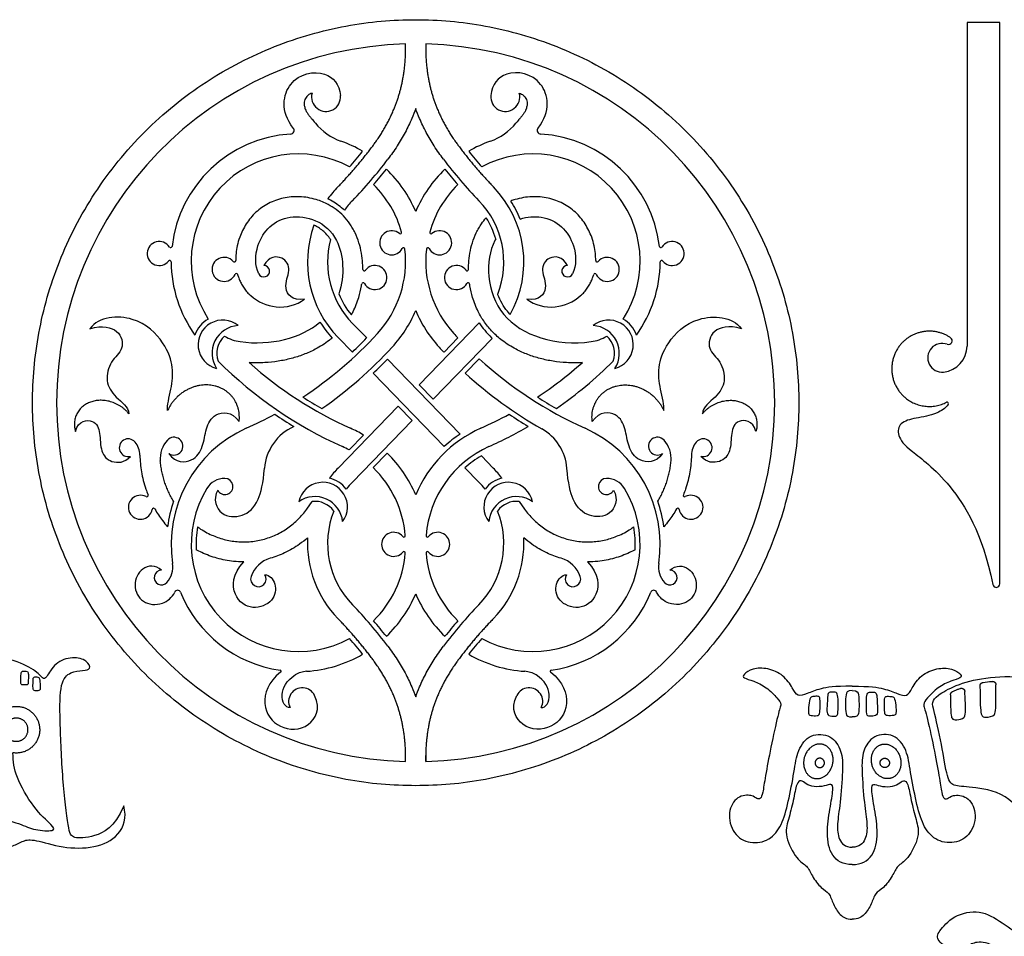
# Model space of a CAD drawing. Units: millimetres. Extents: x -200 to 202, y -200 to 229.
# Drawn here: x 30 to 126, y -122 to -32 of the extents above; entities that cross this region are included whole.
import ezdxf

# ---------------------------------------------------------------- set-up
doc = ezdxf.new("R2010")
doc.units = ezdxf.units.MM
doc.header["$MEASUREMENT"] = 0
doc.layers.add('Default', color=18, linetype='Continuous')

msp = doc.modelspace()

# ---------------------------------------------------------------- linework, layer by layer
at = {"layer": 'Default', "color": 5}
for p, q in [((126.03, -32.57), (122.833, -32.57)), ((122.833, -32.57), (122.833, -64.166)), ((126.03, -87.407), (126.03, -32.57)), ((64.2, -63.378), (62.818, -61.957)), ((69.315, -67.961), (75.196, -61.915)), ((61.413, -63.324), (62.802, -64.751)), ((76.468, -63.418), (70.681, -69.367)), ((71.753, -64.781), (73.12, -63.375)), ((73.336, -72.77), (66.223, -65.457)), ((73.821, -66.813), (75.188, -65.408)), ((64.825, -66.831), (71.777, -73.978)), ((70.681, -69.367), (69.315, -67.961)), ((61.413, -76.084), (67.292, -70.041)), ((67.292, -70.041), (68.658, -71.446)), ((68.658, -71.446), (62.818, -77.451)), ((63.894, -72.859), (62.482, -74.311)), ((66.211, -74.637), (64.844, -76.042)), ((76.56, -76.084), (75.405, -74.898)), ((73.801, -76.059), (75.155, -77.451)), ((58.347, -80.106), (58.887, -79.359)), ((79.086, -79.359), (79.626, -80.106))]:
    msp.add_line(p, q, dxfattribs=at)
for centre, radius, start, end in [((68.987, -69.704), 35.07, 91.60062, 268.39927), ((68.987, -69.704), 35.07, 271.60073, 88.39938), ((60.232, -39.832), 1.415, 164.96499, 5.17181), ((77.741, -39.832), 1.415, 174.82819, 15.03501), ((56.743, -43.094), 0.368, 273.55212, 37.74019), ((63.545, -38.888), 5.581, 218.76222, 250.50959), ((74.428, -38.888), 5.581, 289.49041, 321.23778), ((81.23, -43.094), 0.368, 142.25981, 266.44788), ((57.536, -55.868), 12.431, 93.55217, 173.38187), ((57.536, -55.868), 12.431, 59.69704, 70.50959), ((80.437, -55.868), 12.431, 109.49041, 120.30296), ((80.437, -55.868), 12.431, 6.61813, 86.44783), ((31.765, -19.903), 40.785, 318.98428, 321.7813), ((106.208, -19.903), 40.785, 218.2187, 221.01572), ((57.536, -55.868), 10.471, 61.46039, 212.75993), ((31.765, -19.904), 43.214, 315.91285, 322.98911), ((106.208, -19.904), 43.214, 217.01089, 224.08715), ((80.437, -55.868), 10.471, 327.24007, 118.53961), ((31.765, -19.903), 43.685, 319.28311, 321.86199), ((57.536, -55.868), 12.431, 22.90096, 46.29607), ((80.437, -55.868), 12.431, 133.70393, 157.09904), ((106.208, -19.903), 43.685, 218.13801, 220.71689), ((68.987, -55.957), 10.565, 135.91299, 144.31276), ((57.536, -55.868), 10.471, 15.6984, 45.49382), ((80.437, -55.868), 10.471, 134.50618, 164.3016), ((68.987, -55.957), 10.565, 330.99266, 44.08701), ((68.986, -55.957), 8.605, 135.91259, 143.97855), ((68.987, -55.957), 8.605, 338.64127, 44.0871), ((68.987, -55.957), 11.035, 22.37179, 32.66445), ((68.987, -55.957), 8.135, 16.12461, 32.08831), ((68.987, -55.957), 10.565, 160.10967, 224.20759), ((68.987, -55.957), 8.605, 165.23916, 224.20759), ((66.645, -54.083), 1.176, 50.36519, 331.79726), ((67.483, -53.072), 0.138, 230.36518, 15.69841), ((71.328, -54.083), 1.176, 208.20274, 129.63481), ((70.49, -53.072), 0.138, 164.30159, 309.63482), ((43.943, -55.125), 1.176, 32.52031, 321.22735), ((45.051, -54.419), 0.138, 212.52031, 353.38187), ((57.536, -55.868), 10.471, 317.49538, 6.46405), ((67.803, -54.704), 0.138, 6.46404, 151.79727), ((80.437, -55.868), 10.471, 173.53595, 222.50462), ((70.17, -54.704), 0.138, 28.20273, 173.53596), ((92.922, -54.419), 0.138, 186.61813, 327.47969), ((94.03, -55.125), 1.176, 218.77265, 147.47969), ((50.276, -56.675), 1.176, 40.88494, 335.22265), ((87.697, -56.675), 1.176, 204.77735, 139.11506), ((44.967, -55.948), 0.138, 0.3658, 141.22735), ((57.536, -55.868), 12.431, 180.3658, 215.56239), ((51.269, -55.815), 0.138, 220.88494, 0.74449), ((54.157, -56.854), 0.557, 206.45444, 90), ((63.962, -56.679), 0.138, 179.96597, 322.61516), ((65.006, -57.477), 1.176, 208.92663, 142.61494), ((72.967, -57.477), 1.176, 37.38506, 331.07337), ((74.011, -56.679), 0.138, 217.38484, 0.03403), ((83.816, -56.854), 0.557, 90, 333.54556), ((86.704, -55.815), 0.138, 179.25551, 319.11506), ((80.437, -55.868), 12.431, 324.43761, 359.6342), ((93.006, -55.948), 0.138, 38.77265, 179.6342), ((51.469, -57.226), 0.138, 15.85085, 155.22265), ((86.504, -57.226), 0.138, 24.77735, 164.14915), ((63.856, -58.112), 0.138, 28.92663, 171.55451), ((74.117, -58.112), 0.138, 8.44549, 151.07337), ((55.817, -55.915), 4.443, 228.51841, 264.10791), ((55.775, -56.317), 4.039, 264.10791, 305.78543), ((68.987, -55.957), 8.135, 202.576, 219.45659), ((82.198, -56.317), 4.039, 234.21457, 275.89209), ((82.156, -55.915), 4.443, 275.89209, 311.48159), ((50.138, -64.038), 2.873, 119.34366, 160.88657), ((57.536, -55.868), 12.431, 317.49538, 337.09904), ((80.437, -55.868), 12.431, 202.90096, 222.50462), ((87.835, -64.038), 2.873, 19.11343, 60.65634), ((50.138, -64.038), 2.402, 51.00207, 255.39364), ((51.809, -64.882), 2.716, 93.36168, 213.03402), ((68.987, -55.957), 11.035, 212.12862, 222.32999), ((87.835, -64.038), 2.402, 284.60636, 128.99793), ((86.164, -64.882), 2.716, 326.96598, 86.63832), ((51.809, -64.882), 2.246, 131.35421, 199.93658), ((52.357, -59.91), 3.864, 238.28033, 262.31328), ((36.384, -36.482), 39.163, 303.44654, 317.49538), ((36.384, -36.482), 38.692, 313.06195, 315.96407), ((101.589, -36.482), 39.163, 222.50462, 223.36851), ((85.616, -59.91), 3.864, 277.68672, 301.71967), ((86.164, -64.882), 2.246, 340.06342, 48.64579), ((121.024, -63.657), 0.364, 249.3033, 55.6853), ((36.384, -36.482), 41.122, 304.75805, 317.49538), ((101.589, -36.482), 41.122, 222.50462, 223.48408), ((120.4, -65.31), 1.403, 69.3033, 275.95628), ((120.28, -64.166), 2.553, 275.95647, 0), ((78.688, -36.482), 41.122, 225.17287, 245.79657), ((78.688, -36.482), 39.163, 228.44359, 245.79659), ((36.384, -36.482), 41.593, 313.14184, 315.84156), ((101.589, -36.482), 39.163, 227.61258, 245.79662), ((59.285, -36.482), 39.163, 303.44658, 311.55641), ((59.285, -36.482), 41.122, 304.75809, 314.82713), ((101.589, -36.482), 41.122, 227.52582, 240.43897), ((78.688, -36.482), 38.692, 237.62291, 240.82809), ((101.589, -36.482), 38.692, 237.62295, 240.82812), ((120.894, -69.792), 0.143, 322.07021, 117.05064), ((36.384, -36.482), 39.163, 294.20338, 298.7434), ((78.688, -36.482), 41.593, 235.64521, 238.73574), ((59.285, -36.482), 39.163, 294.20341, 298.74344), ((101.589, -36.482), 41.593, 235.64524, 238.69399), ((59.075, -76.49), 4.873, 113.89077, 175.50696), ((59.285, -36.482), 41.122, 294.20343, 300.2113), ((45.378, -73.951), 0.871, 236.03331, 137.77123), ((57.536, -83.54), 12.431, 114.20338, 188.59429), ((57.536, -83.54), 12.431, 59.23323, 65.79658), ((80.437, -83.54), 12.431, 114.20342, 157.0991), ((80.437, -83.54), 12.901, 123.39993, 132.1664), ((78.898, -76.49), 4.873, 4.49304, 60.43897), ((80.437, -83.54), 12.431, 351.40571, 65.79662), ((92.595, -73.951), 0.871, 42.22877, 303.96669), ((40.908, -74.105), 0.871, 39.82306, 284.20158), ((39.989, -74.872), 2.068, 1.10833, 39.82306), ((46.718, -75.167), 2.68, 137.77123, 184.95877), ((57.536, -83.54), 10.471, 61.81049, 65.79663), ((80.437, -83.54), 10.471, 114.20337, 175.28965), ((91.255, -75.167), 2.68, 355.04123, 42.22877), ((97.984, -74.872), 2.068, 140.17694, 178.89167), ((97.065, -74.105), 0.871, 255.79842, 140.17694), ((57.536, -83.54), 12.431, 22.9009, 45.74265), ((80.437, -83.54), 10.001, 120.20944, 131.57409), ((68.987, -83.451), 10.565, 135.79241, 142.92646), ((57.536, -83.54), 10.471, 4.71035, 45.73334), ((68.987, -83.451), 10.565, 37.07354, 44.20759), ((50.351, -79.159), 2.056, 90, 148.62286), ((50.351, -77.889), 0.786, 207.40758, 90), ((59.923, -79.884), 2.402, 323.42534, 167.81692), ((59.923, -79.884), 2.873, 37.21866, 77.24923), ((68.987, -83.451), 8.605, 135.79241, 141.94304), ((68.987, -83.451), 8.605, 38.05696, 44.20759), ((78.05, -79.884), 2.402, 12.18308, 216.57466), ((78.05, -79.884), 2.873, 102.75077, 142.78134), ((87.622, -77.889), 0.786, 90, 332.59242), ((87.622, -79.159), 2.056, 31.37714, 90), ((42.1, -79.921), 1.176, 62.03352, 349.69772), ((42.716, -78.761), 0.138, 242.03352, 21.84731), ((57.536, -83.54), 10.471, 148.62285, 298.53959), ((80.437, -83.54), 10.471, 241.46041, 31.37715), ((95.873, -79.921), 1.176, 190.30228, 117.96648), ((95.257, -78.761), 0.138, 158.15269, 297.96648), ((57.536, -83.54), 12.901, 160.95165, 172.3291), ((59.15, -81.589), 2.716, 5.78496, 125.4573), ((59.15, -81.589), 2.246, 35.32349, 96.74364), ((78.823, -81.589), 2.716, 54.5427, 174.21504), ((78.823, -81.589), 2.246, 83.25636, 144.67651), ((80.437, -83.54), 12.901, 7.6709, 19.04835), ((43.392, -80.156), 0.138, 29.9012, 169.69772), ((68.987, -83.451), 8.605, 158.4536, 224.08704), ((68.987, -83.451), 8.605, 315.91296, 21.5464), ((94.581, -80.156), 0.138, 10.30228, 150.0988), ((57.536, -83.54), 10.001, 170.21569, 183.00794), ((52.37, -75.231), 8.104, 234.64039, 244.86126), ((66.831, -83.54), 1.176, 40.23421, 319.76578), ((67.834, -82.692), 0.138, 220.23421, 4.71036), ((70.139, -82.692), 0.138, 175.28964, 319.76579), ((71.142, -83.54), 1.176, 220.23422, 139.76579), ((85.603, -75.231), 8.104, 295.13874, 305.35961), ((80.437, -83.54), 10.001, 356.99206, 9.78431), ((68.987, -83.451), 10.565, 177.02439, 224.08704), ((68.987, -83.451), 10.565, 315.91296, 2.97561), ((57.536, -83.54), 10.471, 314.50616, 355.28964), ((67.834, -84.389), 0.138, 355.28956, 139.76584), ((70.139, -84.389), 0.138, 40.23416, 184.71044), ((80.437, -83.54), 10.471, 184.71036, 225.49384), ((42.978, -85.74), 2.293, 318.56981, 8.59429), ((55.557, -87.588), 2.798, 105.99455, 161.24788), ((82.416, -87.588), 2.798, 18.75212, 74.00545), ((94.995, -85.74), 2.293, 171.40571, 221.43019), ((44.162, -86.785), 0.713, 90, 318.56958), ((53.622, -86.931), 0.755, 161.24791, 34.28688), ((84.351, -86.931), 0.755, 145.71312, 18.75209), ((93.811, -86.785), 0.713, 221.43042, 90), ((125.694, -87.407), 0.337, 191.91465, 0), ((45.736, -88.337), 0.306, 22.1222, 154.02852), ((57.536, -83.54), 12.431, 202.1222, 261.73349), ((57.536, -83.54), 12.431, 313.70391, 337.0991), ((80.437, -83.54), 12.431, 202.9009, 226.29609), ((80.437, -83.54), 12.431, 278.26651, 337.8778), ((92.237, -88.337), 0.306, 25.97148, 157.8778), ((31.765, -119.505), 43.215, 37.01087, 44.08704), ((106.208, -119.505), 43.215, 135.91296, 142.98913), ((31.765, -119.505), 43.685, 38.13799, 40.71687), ((106.208, -119.505), 43.685, 139.28313, 141.86201), ((31.765, -119.505), 40.785, 38.21868, 41.0157), ((106.208, -119.505), 40.785, 138.9843, 141.78132), ((57.536, -83.54), 12.431, 273.68752, 300.30294), ((80.437, -83.54), 12.431, 239.69706, 266.31248), ((55.732, -95.954), 0.113, 306.46259, 81.73351), ((58.491, -98.368), 2.428, 93.68752, 121.52109), ((79.482, -98.368), 2.428, 58.47891, 86.31248), ((82.241, -95.954), 0.113, 98.26649, 233.53741), ((57.911, -98.89), 1.332, 25.57231, 206.57912), ((80.063, -98.89), 1.332, 333.42088, 154.42769)]:
    msp.add_arc(centre, radius, start, end, dxfattribs=at)
for points, weights, degree, knots in [([(68.987, -107.126), (106.408, -107.126), (106.408, -69.704), (106.408, -32.282), (68.987, -32.282), (31.565, -32.282), (31.565, -69.704), (31.565, -107.126), (68.987, -107.126)], [1, 0.707106781187, 1, 0.707106781187, 1, 0.707106781187, 1, 0.707106781187, 1], 2, [0, 0, 0, 70.280382, 70.280382, 140.560764, 140.560764, 210.841146, 210.841146, 281.121528, 281.121528, 281.121528]), ([(61.398, -48.606), (62.58, -47.386), (63.685, -46.094), (64.708, -44.737), (67.063, -41.614), (68.06, -38.45), (68.007, -34.647)], [1, 0.998729334528, 0.998729334528, 1, 1, 1, 1], 3, [2441.582832, 2441.582832, 2441.582832, 2441.582832, 2448.083034, 2448.083034, 2448.083034, 2464.668871, 2464.668871, 2464.668871, 2464.668871]), ([(69.966, -34.647), (69.913, -38.45), (70.91, -41.614), (73.265, -44.737), (74.288, -46.094), (75.393, -47.386), (76.575, -48.606)], [1, 1, 1, 1, 0.998729334528, 0.998729334528, 1], 3, [2357.364066, 2357.364066, 2357.364066, 2357.364066, 2373.949902, 2373.949902, 2373.949902, 2380.450105, 2380.450105, 2380.450105, 2380.450105]), ([(121.23, -63.356), (118.61, -61.568), (116.458, -63.897), (113.964, -66.596), (116.663, -69.091), (118.546, -70.831), (120.829, -69.665)], [0.946774912593, 0.736711720712, 1, 0.707106781187, 1, 0.77585156644, 0.894780521089], 2, [56.240315, 56.240315, 56.240315, 63.352681, 63.352681, 71.264783, 71.264783, 77.319841, 77.319841, 77.319841]), ([(51.741, -71.555), (52.114, -68.489), (49.085, -68.012), (46.056, -67.536), (44.762, -70.456)], [1, 0.759022718559, 1, 0.759022718559, 1], 2, [522.606028, 522.606028, 522.606028, 529.072157, 529.072157, 535.538286, 535.538286, 535.538286]), ([(86.232, -71.555), (85.859, -68.489), (88.888, -68.012), (91.917, -67.536), (93.211, -70.456)], [1, 0.759022718559, 1, 0.759022718559, 1], 2, [396.861255, 396.861255, 396.861255, 403.327384, 403.327384, 409.793513, 409.793513, 409.793513]), ([(40.975, -70.777), (39.461, -68.901), (37.296, -69.619), (35.13, -70.338), (35.752, -72.51)], [1, 0.776484760212, 1, 0.776484760212, 1], 2, [572.994132, 572.994132, 572.994132, 577.884981, 577.884981, 582.775831, 582.775831, 582.775831]), ([(96.998, -70.777), (98.512, -68.901), (100.678, -69.619), (102.843, -70.338), (102.221, -72.51)], [1, 0.776484760212, 1, 0.776484760212, 1], 2, [447.249359, 447.249359, 447.249359, 452.140209, 452.140209, 457.031058, 457.031058, 457.031058]), ([(68.007, -104.761), (68.061, -100.956), (67.064, -97.796), (64.708, -94.67), (63.685, -93.313), (62.58, -92.022), (61.398, -90.801)], [1, 1, 1, 1, 0.998729334831, 0.998729334528, 0.999999999091], 3, [2602.729724, 2602.729724, 2602.729724, 2602.729724, 2619.322676, 2619.322676, 2619.322676, 2625.822878, 2625.822878, 2625.822878, 2625.822878]), ([(76.575, -90.801), (75.393, -92.022), (74.288, -93.313), (73.265, -94.67), (70.909, -97.796), (69.912, -100.956), (69.966, -104.761)], [0.999999998182, 0.998729334528, 0.998729335134, 1, 1, 1, 1], 3, [2196.210059, 2196.210059, 2196.210059, 2196.210059, 2202.71026, 2202.71026, 2202.71026, 2219.303213, 2219.303213, 2219.303213, 2219.303213]), ([(125.287, -96.926), (125.437, -96.912), (125.549, -97.014), (125.66, -97.115), (125.66, -97.266)], [1, 0.914595977181, 1, 0.914595977181, 1], 2, [0, 0, 0, 0.2914021, 0.2914021, 0.5828042, 0.5828042, 0.5828042]), ([(122.158, -97.62), (122.319, -97.56), (122.463, -97.654), (122.607, -97.748), (122.617, -97.92)], [1, 0.892787349953, 1, 0.892787349953, 1], 2, [0, 0, 0, 0.3271107, 0.3271107, 0.6542215, 0.6542215, 0.6542215]), ([(27.703, -101.649), (27.703, -100.064), (29.189, -99.511), (30.674, -98.958), (31.711, -100.157), (32.748, -101.355), (31.986, -102.745), (31.225, -104.136), (29.657, -103.907)], [1, 0.821304997226, 1, 0.821304997226, 1, 0.821304997226, 1, 0.821304997226, 1], 2, [11.276341, 11.276341, 11.276341, 14.059171, 14.059171, 16.842001, 16.842001, 19.624831, 19.624831, 22.407661, 22.407661, 22.407661]), ([(29.158, -102.43), (28.378, -101.603), (29.204, -100.823), (30.031, -100.042), (30.812, -100.869), (31.593, -101.695), (30.766, -102.476), (29.939, -103.257), (29.158, -102.43)], [1, 0.707106781187, 1, 0.707106781187, 1, 0.707106781187, 1, 0.707106781187, 1], 2, [0, 0, 0, 1.794183, 1.794183, 3.588365, 3.588365, 5.382548, 5.382548, 7.176731, 7.176731, 7.176731]), ([(107.88, -106.394), (106.507, -106.034), (106.941, -104.381), (107.376, -102.729), (108.749, -103.089), (110.121, -103.45), (109.687, -105.102), (109.253, -106.755), (107.88, -106.394)], [1, 0.707106781187, 1, 0.707106781187, 1, 0.707106781187, 1, 0.707106781187, 1], 2, [0, 0, 0, 1.570796, 1.570796, 3.141593, 3.141593, 4.712389, 4.712389, 6.283185, 6.283185, 6.283185]), ([(115.37, -106.394), (116.743, -106.034), (116.308, -104.381), (115.874, -102.729), (114.501, -103.089), (113.128, -103.45), (113.563, -105.102), (113.997, -106.755), (115.37, -106.394)], [1, 0.707106781187, 1, 0.707106781187, 1, 0.707106781187, 1, 0.707106781187, 1], 2, [0, 0, 0, 1.570796, 1.570796, 3.141593, 3.141593, 4.712389, 4.712389, 6.283185, 6.283185, 6.283185]), ([(108.026, -105.063), (107.858, -104.637), (108.283, -104.469), (108.708, -104.301), (108.877, -104.726), (109.045, -105.151), (108.62, -105.319), (108.194, -105.488), (108.026, -105.063)], [1, 0.707106781187, 1, 0.707106781187, 1, 0.707106781187, 1, 0.707106781187, 1], 2, [0, 0, 0, 0.737203, 0.737203, 1.474406, 1.474406, 2.211609, 2.211609, 2.948813, 2.948813, 2.948813]), ([(115.224, -105.063), (115.392, -104.637), (114.967, -104.469), (114.542, -104.301), (114.373, -104.726), (114.205, -105.151), (114.63, -105.319), (115.056, -105.488), (115.224, -105.063)], [1, 0.707106781187, 1, 0.707106781187, 1, 0.707106781187, 1, 0.707106781187, 1], 2, [0, 0, 0, 0.737203, 0.737203, 1.474406, 1.474406, 2.211609, 2.211609, 2.948813, 2.948813, 2.948813])]:
    msp.add_rational_spline(points, weights, degree=degree, knots=knots, dxfattribs=at)
for points, knots in [([(57.033, -42.869), (55.745, -41.205), (56.347, -37.745), (60.216, -37.061), (61.54, -38.576), (61.642, -39.705)], [541.708708, 541.708708, 541.708708, 541.708708, 547.273436, 553.471174, 558.557736, 558.557736, 558.557736, 558.557736]), ([(80.94, -42.869), (82.228, -41.205), (81.626, -37.745), (77.757, -37.061), (76.434, -38.576), (76.331, -39.705)], [541.708708, 541.708708, 541.708708, 541.708708, 547.273436, 553.471174, 558.557736, 558.557736, 558.557736, 558.557736]), ([(58.865, -39.465), (58.822, -39.476), (58.716, -39.51), (58.558, -39.587), (58.401, -39.711), (58.267, -39.879), (58.161, -40.095), (58.11, -40.308), (58.099, -40.497), (58.114, -40.725), (58.181, -40.978), (58.306, -41.253), (58.455, -41.502), (58.66, -41.775), (58.828, -41.957), (58.905, -42.035), (59.153, -42.333), (59.193, -42.382)], [437.241198, 437.241198, 437.241198, 437.241198, 438.110835, 439.417748, 440.66262, 442.010494, 443.595511, 445.334155, 446.275878, 447.301971, 449.787757, 451.357383, 453.222528, 455.438378, 458.055257, 459.055257, 459.224412, 459.224412, 459.224412, 459.224412]), ([(79.108, -39.465), (79.151, -39.476), (79.257, -39.51), (79.415, -39.587), (79.572, -39.711), (79.706, -39.879), (79.812, -40.095), (79.863, -40.308), (79.874, -40.497), (79.859, -40.725), (79.792, -40.978), (79.667, -41.253), (79.518, -41.502), (79.313, -41.775), (79.145, -41.957), (79.068, -42.035), (78.82, -42.333), (78.78, -42.382)], [437.241198, 437.241198, 437.241198, 437.241198, 438.110835, 439.417748, 440.66262, 442.010494, 443.59551, 445.334155, 446.275878, 447.301971, 449.787756, 451.357383, 453.222528, 455.438378, 458.055257, 459.055257, 459.224412, 459.224412, 459.224412, 459.224412]), ([(68.987, -40.959), (68.87, -41.289), (68.56, -42.084), (67.97, -43.315), (67.187, -44.644), (66.59, -45.496), (66.273, -45.917)], [2422.957738, 2422.957738, 2422.957738, 2422.957738, 2424.297782, 2426.219353, 2428.179895, 2430.197004, 2430.197004, 2430.197004, 2430.197004]), ([(71.7, -45.917), (71.383, -45.496), (70.786, -44.644), (70.003, -43.315), (69.413, -42.084), (69.103, -41.289), (68.987, -40.959)], [2415.718472, 2415.718472, 2415.718472, 2415.718472, 2417.735581, 2419.696123, 2421.617695, 2422.957738, 2422.957738, 2422.957738, 2422.957738]), ([(63.824, -56.679), (63.825, -56.484), (63.809, -55.956), (63.708, -55.081), (63.471, -54.075), (63.158, -53.26), (62.837, -52.649), (62.477, -52.082), (61.958, -51.451), (61.242, -50.822), (60.359, -50.26), (59.422, -49.874), (58.468, -49.652), (57.648, -49.568), (56.842, -49.585), (56.059, -49.701), (55.31, -49.916), (54.378, -50.323), (53.553, -50.906), (52.869, -51.627), (52.432, -52.219), (52.071, -52.858), (51.768, -53.575), (51.551, -54.33), (51.427, -55.095), (51.404, -55.581), (51.407, -55.814)], [429.184366, 429.184366, 429.184366, 429.184366, 429.932201, 431.205782, 432.549583, 433.878783, 434.539436, 435.187496, 436.446069, 437.657037, 438.823481, 440.441918, 441.517759, 442.564901, 443.589386, 444.597452, 445.588797, 446.564996, 448.479935, 449.422574, 450.359221, 451.292587, 452.226534, 453.331012, 454.295564, 455.187959, 455.187959, 455.187959, 455.187959]), ([(62.027, -50.896), (61.984, -50.857), (61.754, -50.649), (61.314, -50.306), (60.803, -49.994), (60.495, -49.837), (60.406, -49.794)], [2437.462952, 2437.462952, 2437.462952, 2437.462952, 2437.684313, 2438.651316, 2439.593114, 2439.973342, 2439.973342, 2439.973342, 2439.973342]), ([(86.566, -55.814), (86.569, -55.581), (86.546, -55.095), (86.422, -54.33), (86.205, -53.575), (85.902, -52.858), (85.541, -52.219), (85.104, -51.627), (84.42, -50.906), (83.595, -50.323), (82.663, -49.916), (81.914, -49.701), (81.131, -49.585), (80.325, -49.568), (79.505, -49.652), (78.82, -49.811), (78.414, -49.949), (78.276, -50.001)], [158.930664, 158.930664, 158.930664, 158.930664, 159.823059, 160.787611, 161.892089, 162.826036, 163.759402, 164.696049, 165.638688, 167.553627, 168.529826, 169.521171, 170.529237, 171.553722, 172.600864, 173.676705, 174.240357, 174.240357, 174.240357, 174.240357]), ([(53.659, -57.102), (53.26, -56.301), (53.37, -53.565), (56.276, -50.743), (61.744, -52.394), (62.091, -57.261), (61.475, -59.08)], [386.319097, 386.319097, 386.319097, 386.319097, 391.263172, 399.363276, 407.46338, 413.280927, 413.280927, 413.280927, 413.280927]), ([(74.149, -56.679), (74.148, -56.484), (74.164, -55.956), (74.266, -55.081), (74.502, -54.075), (74.815, -53.26), (75.136, -52.649), (75.453, -52.15), (75.713, -51.821), (75.879, -51.635)], [281.757648, 281.757648, 281.757648, 281.757648, 282.505483, 283.779064, 285.122865, 286.452065, 287.112718, 287.760778, 288.713837, 288.713837, 288.713837, 288.713837]), ([(79.191, -51.757), (79.883, -51.536), (82.351, -51.379), (84.603, -53.565), (84.713, -56.301), (84.314, -57.102)], [176.661649, 176.661649, 176.661649, 176.661649, 180.001295, 188.101399, 193.045474, 193.045474, 193.045474, 193.045474]), ([(60.665, -53.764), (60.636, -53.717), (60.501, -53.512), (60.231, -53.177), (59.821, -52.807), (59.422, -52.543), (59.158, -52.41), (59.052, -52.363)], [143.37803, 143.37803, 143.37803, 143.37803, 143.59022, 144.319362, 145.018234, 145.698945, 146.145802, 146.145802, 146.145802, 146.145802]), ([(76.802, -53.698), (76.772, -53.751), (75.754, -55.67), (75.947, -62.157), (82.699, -64.202), (86.133, -63.739)], [212.968801, 212.968801, 212.968801, 212.968801, 213.204371, 221.304476, 229.40458, 229.40458, 229.40458, 229.40458]), ([(58.137, -59.594), (56.87, -59.754), (55.95, -58.473), (56.857, -56.739), (56.163, -55.338), (54.642, -55.378), (54.157, -56.297)], [372.615549, 372.615549, 372.615549, 372.615549, 375.286514, 377.95748, 380.628445, 383.29941, 383.29941, 383.29941, 383.29941]), ([(51.601, -57.188), (51.633, -57.299), (51.714, -57.55), (51.875, -57.933), (52.095, -58.334), (52.365, -58.72), (52.633, -59.021), (52.811, -59.188), (52.874, -59.244)], [463.750623, 463.750623, 463.750623, 463.750623, 464.191803, 464.757733, 465.340973, 465.941081, 466.556637, 466.87789, 466.87789, 466.87789, 466.87789]), ([(85.099, -59.244), (85.162, -59.188), (85.34, -59.021), (85.608, -58.72), (85.878, -58.334), (86.098, -57.933), (86.259, -57.55), (86.34, -57.299), (86.372, -57.188)], [214.018373, 214.018373, 214.018373, 214.018373, 214.339626, 214.955182, 215.55529, 216.13853, 216.70446, 217.14564, 217.14564, 217.14564, 217.14564]), ([(62.705, -61.127), (62.765, -61.019), (63.055, -60.468), (63.423, -59.531), (63.639, -58.605), (63.71, -58.161), (63.72, -58.092)], [416.515438, 416.515438, 416.515438, 416.515438, 416.986389, 418.896592, 420.354459, 420.619733, 420.619733, 420.619733, 420.619733]), ([(85.264, -65.788), (84.748, -65.816), (83.793, -65.815), (82.416, -65.671), (81.152, -65.409), (79.939, -65.023), (78.674, -64.458), (77.508, -63.724), (76.479, -62.816), (75.692, -61.866), (75.021, -60.73), (74.55, -59.531), (74.334, -58.605), (74.263, -58.161), (74.253, -58.092)], [254.266777, 254.266777, 254.266777, 254.266777, 256.244261, 257.915968, 259.560561, 261.180275, 262.779078, 264.853822, 266.434185, 268.016512, 269.559671, 271.469874, 272.927741, 273.193015, 273.193015, 273.193015, 273.193015]), ([(78.226, -61.08), (78.131, -60.981), (77.831, -60.644), (77.399, -60.012), (77.126, -59.425), (77.008, -59.112), (77.001, -59.091)], [2394.455805, 2394.455805, 2394.455805, 2394.455805, 2394.984391, 2396.179731, 2397.373096, 2397.457836, 2397.457836, 2397.457836, 2397.457836]), ([(75.196, -61.915), (75.36, -62.163), (75.733, -62.667), (76.182, -63.149), (76.444, -63.396), (76.468, -63.418)], [64.444024, 64.444024, 64.444024, 64.444024, 65.582442, 66.83889, 66.961676, 66.961676, 66.961676, 66.961676]), ([(60.828, -63.388), (60.735, -63.466), (60.217, -63.88), (59.299, -64.458), (58.034, -65.023), (56.822, -65.409), (55.557, -65.671), (54.18, -65.815), (53.225, -65.816), (52.709, -65.788)], [113.380329, 113.380329, 113.380329, 113.380329, 113.844097, 115.918841, 117.517644, 119.137358, 120.781951, 122.453658, 124.431142, 124.431142, 124.431142, 124.431142]), ([(121.007, -69.88), (120.708, -70.264), (119.612, -70.947), (117.784, -71.185), (116.188, -71.616), (115.961, -72.898), (117.023, -74.263), (120.877, -76.874), (124.286, -82.364), (125.364, -87.476)], [77.897208, 77.897208, 77.897208, 77.897208, 80.781411, 85.820444, 90.859476, 95.898509, 100.937542, 105.976574, 110.728823, 110.728823, 110.728823, 110.728823]), ([(44.892, -74.674), (45.534, -75.619), (47.353, -75.551), (48.252, -74.002), (48.486, -72.231), (49.163, -70.694), (51.003, -70.488), (51.741, -71.555)], [508.057227, 508.057227, 508.057227, 508.057227, 511.040738, 513.93206, 516.823383, 519.714705, 522.606028, 522.606028, 522.606028, 522.606028]), ([(93.081, -74.674), (92.439, -75.619), (90.62, -75.551), (89.721, -74.002), (89.487, -72.231), (88.81, -70.694), (86.97, -70.488), (86.232, -71.555)], [382.312455, 382.312455, 382.312455, 382.312455, 385.295965, 388.187288, 391.07861, 393.969933, 396.861255, 396.861255, 396.861255, 396.861255]), ([(35.752, -72.51), (36.062, -71.383), (37.731, -71.297), (38.199, -72.591), (38.176, -74.549), (39.156, -75.639), (40.582, -75.584), (41.122, -74.95)], [582.775831, 582.775831, 582.775831, 582.775831, 585.209235, 587.642638, 590.076042, 592.509446, 595.055172, 595.055172, 595.055172, 595.055172]), ([(102.221, -72.51), (101.912, -71.383), (100.242, -71.297), (99.774, -72.591), (99.797, -74.549), (98.817, -75.639), (97.391, -75.584), (96.851, -74.95)], [457.031058, 457.031058, 457.031058, 457.031058, 459.464462, 461.897866, 464.33127, 466.764674, 469.310399, 469.310399, 469.310399, 469.310399]), ([(42.056, -74.832), (42.067, -75.375), (42.172, -76.495), (42.497, -77.785), (42.768, -78.52), (42.844, -78.709)], [601.579033, 601.579033, 601.579033, 601.579033, 603.658714, 605.87356, 606.654795, 606.654795, 606.654795, 606.654795]), ([(95.917, -74.832), (95.906, -75.375), (95.801, -76.495), (95.476, -77.785), (95.205, -78.52), (95.129, -78.709)], [475.834261, 475.834261, 475.834261, 475.834261, 477.913942, 480.128788, 480.910023, 480.910023, 480.910023, 480.910023]), ([(49.653, -78.25), (49.157, -79.157), (49.848, -80.902), (52.146, -80.909), (53.572, -79.719), (54.101, -77.594), (54.217, -76.108)], [620.586835, 620.586835, 620.586835, 620.586835, 624.823496, 629.060156, 633.296817, 636.319078, 636.319078, 636.319078, 636.319078]), ([(88.32, -78.25), (88.816, -79.157), (88.125, -80.902), (85.827, -80.909), (84.401, -79.719), (83.872, -77.594), (83.756, -76.108)], [888.428009, 888.428009, 888.428009, 888.428009, 892.66467, 896.90133, 901.137991, 904.160253, 904.160253, 904.160253, 904.160253]), ([(43.512, -80.087), (43.739, -80.483), (44.133, -81.076), (44.582, -81.627), (44.75, -81.818)], [489.299955, 489.299955, 489.299955, 489.299955, 491.046711, 492.019481, 492.019481, 492.019481, 492.019481]), ([(94.461, -80.087), (94.234, -80.483), (93.84, -81.076), (93.391, -81.627), (93.223, -81.818)], [363.555183, 363.555183, 363.555183, 363.555183, 365.301939, 366.274709, 366.274709, 366.274709, 366.274709]), ([(58.436, -82.902), (58.183, -83.123), (57.476, -83.681), (56.263, -84.387), (55.265, -84.761), (54.786, -84.899)], [2634.840611, 2634.840611, 2634.840611, 2634.840611, 2636.125049, 2638.284805, 2640.191312, 2640.191312, 2640.191312, 2640.191312]), ([(83.187, -84.899), (82.708, -84.761), (81.71, -84.387), (80.497, -83.681), (79.79, -83.123), (79.537, -82.902)], [2181.841625, 2181.841625, 2181.841625, 2181.841625, 2183.748132, 2185.907888, 2187.192326, 2187.192326, 2187.192326, 2187.192326]), ([(52.193, -85.262), (51.86, -85.262), (50.978, -85.216), (49.588, -84.946), (48.383, -84.495), (47.728, -84.163), (47.549, -84.065)], [2663.831979, 2663.831979, 2663.831979, 2663.831979, 2665.105575, 2667.207812, 2669.232298, 2670.01528, 2670.01528, 2670.01528, 2670.01528]), ([(90.424, -84.065), (90.245, -84.163), (89.59, -84.495), (88.385, -84.946), (86.995, -85.216), (86.113, -85.262), (85.78, -85.262)], [2152.017657, 2152.017657, 2152.017657, 2152.017657, 2152.800639, 2154.825125, 2156.927362, 2158.200958, 2158.200958, 2158.200958, 2158.200958]), ([(44.162, -86.072), (43.572, -85.515), (42.136, -85.687), (41.285, -87.529), (42.187, -89.36), (44.134, -89.573), (45.19, -88.758), (45.461, -88.203)], [673.322712, 673.322712, 673.322712, 673.322712, 679.174045, 685.025378, 690.876712, 696.728046, 701.089896, 701.089896, 701.089896, 701.089896]), ([(54.246, -86.506), (54.716, -86.536), (55.446, -87.313), (55.205, -89.145), (53.073, -90.065), (51.025, -88.769), (51.062, -86.429), (52.193, -85.262)], [2647.548864, 2647.548864, 2647.548864, 2647.548864, 2650.805487, 2654.06211, 2657.318733, 2660.575356, 2663.831979, 2663.831979, 2663.831979, 2663.831979]), ([(85.78, -85.262), (86.911, -86.429), (86.948, -88.769), (84.9, -90.065), (82.768, -89.145), (82.527, -87.313), (83.257, -86.536), (83.727, -86.506)], [2158.200958, 2158.200958, 2158.200958, 2158.200958, 2161.457581, 2164.714204, 2167.970827, 2171.22745, 2174.484073, 2174.484073, 2174.484073, 2174.484073]), ([(93.811, -86.072), (94.401, -85.515), (95.837, -85.687), (96.688, -87.529), (95.786, -89.36), (93.839, -89.573), (92.783, -88.758), (92.512, -88.203)], [762.180251, 762.180251, 762.180251, 762.180251, 768.031583, 773.882917, 779.73425, 785.585584, 789.947435, 789.947435, 789.947435, 789.947435]), ([(66.273, -93.491), (66.59, -93.911), (67.186, -94.762), (67.968, -96.089), (68.56, -97.32), (68.869, -98.115), (68.987, -98.446)], [2095.693569, 2095.693569, 2095.693569, 2095.693569, 2097.708542, 2099.666806, 2101.586017, 2102.930373, 2102.930373, 2102.930373, 2102.930373]), ([(68.987, -98.446), (69.104, -98.115), (69.413, -97.32), (70.005, -96.089), (70.787, -94.762), (71.383, -93.911), (71.7, -93.491)], [2102.930373, 2102.930373, 2102.930373, 2102.930373, 2104.274729, 2106.19394, 2108.152204, 2110.167177, 2110.167177, 2110.167177, 2110.167177]), ([(151.947, -102.013), (151.917, -102.094), (151.703, -102.744), (151.82, -103.634), (160.512, -105.266), (170.344, -104.079), (179.511, -104.383), (186.701, -106.764), (190.623, -110.295), (190.375, -113.975), (189.093, -114.935), (188.221, -115.464), (188.278, -116.314), (189.037, -118.591), (187.25, -122.511), (186.084, -125.547), (186.538, -127.845), (188.2, -129.457), (189.516, -129.969), (189.516, -130.664), (189.078, -132.017), (189.567, -137.838), (190.034, -142.788), (189.495, -144.654), (188.096, -144.977), (185.119, -145.012), (184.76, -144.223), (185.083, -142.86), (187.056, -141.031), (186.948, -139.847), (185.513, -134.322), (182.939, -130.043), (180.071, -127.461), (178.385, -124.521), (178.098, -121.114), (177.704, -120.863), (172.54, -121.114), (167.986, -123.337), (163.074, -127.999), (157.686, -131.561), (153.72, -132.794), (148.564, -131.935), (144.554, -130.415), (144.113, -130.988), (143.959, -132.354), (144.884, -134.403), (144.598, -135.152), (143.798, -135.525), (141.369, -136.734), (139.616, -139.6), (139.338, -142.655), (139.701, -144.349), (139.104, -144.287), (137.272, -144.246), (135.749, -145.131), (134.534, -145.234), (134.555, -144.081), (135.193, -142.476), (137.189, -141.632), (137.683, -141.076), (137.704, -139.841), (137.828, -134.511), (139.104, -131.155), (139.063, -130.682), (137.951, -130.847), (134.493, -131.011), (131.272, -130.265), (129.717, -127.935), (127.658, -124.621), (125.003, -122.233), (123.315, -122.46), (122.842, -122.892), (122.369, -123.901), (121.484, -123.448), (119.796, -122.172), (119.981, -121.472), (121.442, -119.763), (124.139, -119.154), (126.218, -120.471), (128.626, -122.159), (129.49, -122.55), (130.334, -123.97), (132.557, -125.473), (134.513, -126.132), (135.604, -125.679), (135.089, -125.411), (132.475, -124.341), (130.067, -121.727), (129.182, -118.007), (129.387, -112.084), (127.206, -107.885), (123.373, -107.245), (121.521, -107.183), (120.903, -106.627), (120.384, -103.121), (119.519, -99.375), (119.323, -98.809), (120.063, -98.264), (120.802, -97.719), (123.958, -96.103), (133.046, -96.675), (138.082, -100.829), (144.615, -109.296), (151.081, -113.505), (161.573, -112.612), (170.957, -107.857), (183.355, -110.98), (186.83, -113.819), (187.153, -113.424), (188.261, -111.37), (184.245, -107.929), (174.483, -105.942), (165.26, -107.039), (155.385, -106.911), (148.41, -104.748), (145.169, -99.583), (146.188, -94.12), (151.508, -93.554), (153.759, -96.791), (153.321, -98.717), (153.052, -99.458)], [82.930684, 82.930684, 82.930684, 82.930684, 83.447791, 87.240872, 91.033954, 94.827035, 98.620117, 102.413198, 106.206279, 109.999361, 113.792442, 117.585524, 121.378605, 125.171686, 128.964768, 132.757849, 136.550931, 140.344012, 144.137093, 147.930175, 151.723256, 155.516338, 159.309419, 163.1025, 166.895582, 170.688663, 174.481745, 178.274826, 182.067908, 185.860989, 189.65407, 193.447152, 197.240233, 201.033315, 204.826396, 208.619477, 212.412559, 216.20564, 219.998722, 223.791803, 227.584884, 231.377966, 235.171047, 238.964129, 242.75721, 246.550291, 250.343373, 254.136454, 257.929536, 261.722617, 265.515698, 269.30878, 273.101861, 276.894943, 280.688024, 284.481105, 288.274187, 292.067268, 295.86035, 299.653431, 303.446513, 307.239594, 311.032675, 314.825757, 318.618838, 322.41192, 326.205001, 329.998082, 333.791164, 337.584245, 341.377327, 345.170408, 348.963489, 352.756571, 356.549652, 360.342734, 364.135815, 367.928896, 371.721978, 375.515059, 379.308141, 383.101222, 386.894303, 390.687385, 394.480466, 398.273548, 402.066629, 405.85971, 409.652792, 413.445873, 417.238955, 421.032036, 424.825118, 428.618199, 432.41128, 436.204362, 439.997443, 439.997443, 439.997443, 443.790525, 447.583606, 451.376687, 455.169769, 458.96285, 462.755932, 466.549013, 470.342094, 474.135176, 477.928257, 481.721339, 485.51442, 489.307501, 493.100583, 496.893664, 500.686746, 504.479827, 508.272908, 512.06599, 515.859071, 518.753105, 518.753105, 518.753105, 518.753105]), ([(55.799, -96.045), (54.564, -96.957), (53.767, -99.38), (55.569, -101.698), (58.54, -101.751), (59.761, -99.669), (59.112, -98.315)], [716.228663, 716.228663, 716.228663, 716.228663, 721.026865, 726.119188, 731.211511, 735.45117, 735.45117, 735.45117, 735.45117]), ([(82.174, -96.045), (83.409, -96.957), (84.206, -99.38), (82.404, -101.698), (79.433, -101.751), (78.212, -99.669), (78.861, -98.315)], [805.086201, 805.086201, 805.086201, 805.086201, 809.884403, 814.976726, 820.06905, 824.308708, 824.308708, 824.308708, 824.308708]), ([(56.719, -99.486), (56.303, -99.512), (55.527, -98.533), (56.353, -96.831), (57.222, -96.298)], [740.82125, 740.82125, 740.82125, 740.82125, 744.622944, 747.700558, 747.700558, 747.700558, 747.700558]), ([(81.254, -99.486), (81.67, -99.512), (82.446, -98.533), (81.62, -96.831), (80.751, -96.298)], [829.678788, 829.678788, 829.678788, 829.678788, 833.480483, 836.558097, 836.558097, 836.558097, 836.558097]), ([(124.385, -97.041), (124.395, -97.039), (124.676, -96.994), (124.976, -96.956), (125.269, -96.928), (125.287, -96.926)], [270.6606336, 270.6606336, 270.6606336, 270.6606336, 270.6890053, 271.5365768, 271.5933909, 271.5933909, 271.5933909, 271.5933909]), ([(121.219, -98.239), (121.223, -100.099), (121.321, -100.659), (121.774, -100.713), (122.632, -100.567), (122.739, -100.045), (122.617, -97.92)], [0.065381, 0.065381, 0.065381, 0.065381, 1.821274, 3.642548, 5.463822, 7.171302, 7.171302, 7.171302, 7.171302]), ([(121.416, -97.93), (121.561, -97.861), (121.807, -97.754), (122.057, -97.657), (122.158, -97.62)], [267.4697781, 267.4697781, 267.4697781, 267.4697781, 267.9644514, 268.2955472, 268.2955472, 268.2955472, 268.2955472]), ([(124.099, -97.378), (124.102, -99.062), (124.182, -100.456), (124.593, -100.443), (125.681, -100.35), (125.66, -99.578), (125.66, -97.266)], [0.111962, 0.111962, 0.111962, 0.111962, 2.141858, 4.283716, 6.425574, 8.463185, 8.463185, 8.463185, 8.463185])]:
    msp.add_open_spline(points, degree=3, knots=knots, dxfattribs=at)
for points in [[(83.816, -56.297), (83.331, -55.378), (81.81, -55.338), (81.116, -56.739), (82.023, -58.473), (81.103, -59.754), (79.836, -59.594)], [(44.762, -70.456), (44.684, -70.004), (45.152, -68.287), (45.367, -66.337), (44.622, -63.921), (41.764, -61.016), (38.048, -61.258), (37.172, -62.473)], [(93.211, -70.456), (93.289, -70.004), (92.821, -68.287), (92.606, -66.337), (93.351, -63.921), (96.209, -61.016), (99.925, -61.258), (100.801, -62.473)], [(37.172, -62.473), (38.419, -62.119), (40.136, -62.512), (40.576, -64.519), (39.133, -65.586), (38.614, -67.639), (39.558, -69.176), (40.946, -70.111), (40.975, -70.777)], [(51.84, -63.739), (54.834, -64.143), (57.784, -63.417), (59.641, -61.826)], [(100.801, -62.473), (99.554, -62.119), (97.837, -62.512), (97.397, -64.519), (98.84, -65.586), (99.359, -67.639), (98.415, -69.176), (97.027, -70.111), (96.998, -70.777)], [(40.471, -109.097), (39.568, -111.226), (37.437, -112.249), (35.424, -112.283), (35.089, -111.629), (34.485, -106.596), (34.216, -100.457), (34.247, -96.907), (35.258, -95.975), (36.532, -95.842), (37.326, -95.794), (36.963, -94.876), (35.509, -94.451), (33.724, -95.075), (32.846, -96.718), (32.581, -96.68), (32.152, -96.052), (29.845, -94.737), (27.989, -94.538), (27.109, -93.985)], [(30.444, -96.229), (30.429, -96.388), (30.429, -96.856), (30.387, -97.25), (30.668, -97.285), (31.117, -97.285), (31.153, -97.095), (31.16, -96.47), (31.16, -96.02), (31.005, -95.922), (30.52, -95.901), (30.459, -96.069), (30.444, -96.229)], [(111.625, -97.4), (109.855, -97.4), (108.425, -97.616), (107.179, -98.154), (106.241, -98.477), (105.857, -97.646), (104.934, -96.278), (103.366, -95.601), (101.843, -95.616), (100.936, -96.308), (100.936, -96.57), (101.951, -96.877), (103.243, -97.446), (104.403, -98.677), (104.756, -99.123), (104.418, -99.876), (103.648, -103.467), (103.109, -106.323), (102.883, -107.939), (102.67, -108.41), (102.324, -108.462), (101.907, -107.993), (100.373, -108.064), (99.381, -109.675), (99.941, -111.914), (101.62, -112.864), (103.602, -112.523), (104.757, -111.015), (105.385, -108.802), (105.976, -105.643), (106.243, -103.638), (107.477, -101.97), (109.616, -102.118), (110.65, -103.72), (110.718, -105.461), (110.453, -108.995), (110.12, -110.902), (110.238, -112.427), (110.929, -113.135), (111.625, -113.135)], [(111.625, -97.4), (113.395, -97.4), (114.825, -97.616), (116.07, -98.154), (117.009, -98.477), (117.393, -97.646), (118.316, -96.278), (119.884, -95.601), (121.407, -95.616), (122.314, -96.308), (122.314, -96.57), (121.299, -96.877), (120.007, -97.446), (118.847, -98.677), (118.494, -99.123), (118.832, -99.876), (119.602, -103.467), (120.141, -106.323), (120.366, -107.939), (120.579, -108.41), (120.926, -108.462), (121.343, -107.993), (122.877, -108.064), (123.869, -109.675), (123.309, -111.914), (121.63, -112.864), (119.647, -112.523), (118.492, -111.015), (117.865, -108.802), (117.274, -105.643), (117.007, -103.638), (115.773, -101.97), (113.633, -102.118), (112.6, -103.72), (112.532, -105.461), (112.797, -108.995), (113.13, -110.902), (113.012, -112.427), (112.321, -113.135), (111.625, -113.135)], [(31.625, -96.761), (31.619, -96.898), (31.61, -97.301), (31.61, -97.856), (31.992, -97.849), (32.374, -97.828), (32.291, -97.104), (32.277, -96.654), (32.157, -96.492), (31.642, -96.478), (31.63, -96.624), (31.625, -96.761)], [(110.2, -98.304), (110.238, -98.504), (110.245, -99.144), (110.256, -100.27), (109.974, -100.343), (109.254, -100.333), (109.119, -99.937), (109.202, -98.737), (109.233, -98.132), (109.369, -97.976), (110.016, -97.944), (110.162, -98.104), (110.2, -98.304)], [(111.625, -97.819), (111.111, -97.819), (110.996, -98.174), (110.954, -99.092), (110.965, -100.208), (111.194, -100.406), (111.625, -100.406)], [(111.625, -97.819), (112.139, -97.819), (112.254, -98.174), (112.295, -99.092), (112.285, -100.208), (112.056, -100.406), (111.625, -100.406)], [(113.05, -98.304), (113.012, -98.504), (113.005, -99.144), (112.994, -100.27), (113.276, -100.343), (113.996, -100.333), (114.131, -99.937), (114.048, -98.737), (114.017, -98.132), (113.881, -97.976), (113.234, -97.944), (113.088, -98.104), (113.05, -98.304)], [(108.474, -98.657), (108.496, -98.841), (108.482, -99.467), (108.461, -100.145), (108.295, -100.312), (107.491, -100.26), (107.325, -100.197), (107.356, -99.217), (107.523, -98.424), (107.815, -98.403), (108.347, -98.362), (108.451, -98.473), (108.474, -98.657)], [(114.776, -98.657), (114.754, -98.841), (114.768, -99.467), (114.788, -100.145), (114.955, -100.312), (115.758, -100.26), (115.925, -100.197), (115.894, -99.217), (115.727, -98.424), (115.435, -98.403), (114.903, -98.362), (114.799, -98.473), (114.776, -98.657)], [(27.109, -110.329), (28.614, -110.329), (30.431, -110.844), (31.756, -111.511), (33.837, -111.566), (33.64, -111.117), (31.658, -109.387), (29.843, -106.099), (29.657, -104.791), (29.657, -103.907)], [(68.006, -104.761), (68.004, -104.561), (68.004, -104.362), (68.007, -104.163)], [(69.967, -104.761), (69.969, -104.561), (69.969, -104.362), (69.966, -104.163)], [(111.625, -114.827), (110.742, -114.827), (109.485, -114.122), (109.057, -111.772), (109.442, -109.389), (109.824, -107.244), (109.588, -106.898), (108.97, -107.171), (107.853, -107.284), (107.081, -106.953), (106.627, -106.526), (106.173, -106.799), (105.898, -108.503), (105.38, -110.5), (104.952, -111.967), (106.253, -114.473), (107.264, -114.91), (107.628, -115.867), (108.621, -117.244), (109.417, -117.535), (109.717, -118.683), (110.41, -119.795), (111.056, -120.177), (111.625, -120.177)], [(111.625, -114.827), (112.508, -114.827), (113.765, -114.122), (114.193, -111.772), (113.808, -109.389), (113.426, -107.244), (113.662, -106.898), (114.28, -107.171), (115.397, -107.284), (116.169, -106.953), (116.623, -106.526), (117.077, -106.799), (117.351, -108.503), (117.87, -110.5), (118.298, -111.967), (116.997, -114.473), (115.986, -114.91), (115.622, -115.867), (114.629, -117.244), (113.833, -117.535), (113.533, -118.683), (112.84, -119.795), (112.193, -120.177), (111.625, -120.177)], [(27.109, -118.606), (28.1, -118.606), (29.214, -118.195), (29.514, -116.688), (28.956, -115.29), (28.155, -114.112), (28.43, -113.453), (29.672, -113.036), (30.682, -112.464), (31.627, -112.31), (34.498, -113.25), (37.65, -113.265), (40.159, -112.115), (40.795, -110.248), (40.471, -109.097)]]:
    msp.add_open_spline(points, degree=3, dxfattribs=at)
for points, weights in [([(45.341, -79.33), (44.232, -77.524), (44.048, -75.398)], [0.89607445792, 0.888485742565, 0.936863676873]), ([(92.632, -79.33), (93.741, -77.524), (93.925, -75.398)], [0.896074465157, 0.888485723116, 0.936863630737]), ([(48.928, -82.568), (54.636, -85.243), (58.347, -80.106)], [0.999999899908, 0.790091004544, 1]), ([(79.626, -80.106), (83.337, -85.243), (89.046, -82.568)], [1, 0.790090954497, 1]), ([(124.099, -97.378), (124.098, -97.087), (124.385, -97.041)], [1, 0.760570166676, 1]), ([(121.219, -98.239), (121.219, -98.022), (121.416, -97.93)], [1, 0.843355084582, 1])]:
    msp.add_rational_spline(points, weights, degree=2, dxfattribs=at)

doc.saveas('drawing.dxf')
